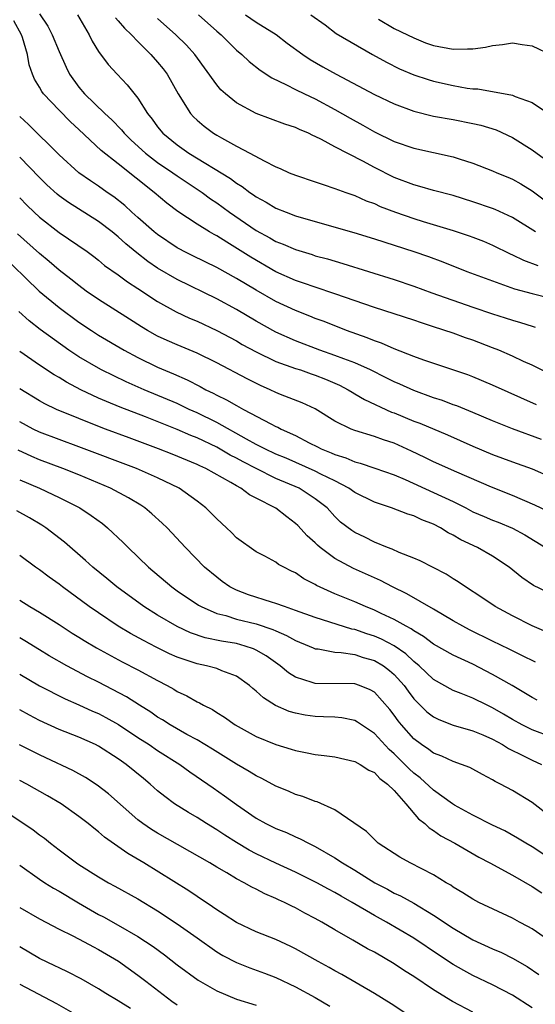
# Model space of a CAD drawing. Units: inches. Extents: x 2503930 to 2505000, y 1551000 to 1554000.
# Drawn here: x 2504325 to 2504377, y 1553131 to 1553231 of the extents above; entities that cross this region are included whole.
import ezdxf

# ---------------------------------------------------------------- set-up
doc = ezdxf.new("R2010")
doc.units = ezdxf.units.IN
doc.header["$MEASUREMENT"] = 0
doc.layers.add('LD25021551_2ft', color=54, linetype='Continuous')

msp = doc.modelspace()

# ---------------------------------------------------------------- linework, layer by layer
at = {"layer": 'LD25021551_2ft'}
for points, elevation in [([(2504327, 1553231.126), (2504327.859, 1553229.859), (2504328.3, 1553229), (2504329, 1553227.293), (2504329.708, 1553225.708), (2504330.06, 1553225), (2504331, 1553223.69), (2504331.587, 1553223), (2504333.647, 1553221), (2504334.354, 1553220.354), (2504335.342, 1553219.342), (2504335.61, 1553219), (2504336.318, 1553218.318), (2504337.785, 1553217), (2504339, 1553216.054), (2504340.547, 1553215), (2504341, 1553214.67), (2504343.509, 1553213), (2504344.365, 1553212.365), (2504345, 1553211.946), (2504346.289, 1553211), (2504349, 1553209.153), (2504350.395, 1553208.395), (2504351, 1553208.036), (2504351.753, 1553207.753), (2504353, 1553207.199), (2504354.694, 1553206.693), (2504355, 1553206.588), (2504356.253, 1553206.253), (2504357.8, 1553205.8), (2504363, 1553204.18), (2504365, 1553203.508), (2504366.831, 1553202.831), (2504371, 1553201.353), (2504373, 1553200.68), (2504374.287, 1553200.287), (2504375, 1553200.043), (2504375.815, 1553199.815), (2504377, 1553199.428), (2504377.334, 1553199.334)], 7670), ([(2504330.872, 1553231), (2504332.05, 1553229), (2504332.359, 1553228.359), (2504333, 1553227.307), (2504333.976, 1553225.976), (2504334.883, 1553225), (2504335.92, 1553223.92), (2504337, 1553222.548), (2504337.959, 1553221), (2504338.434, 1553220.434), (2504339, 1553219.659), (2504339.54, 1553219), (2504341, 1553217.828), (2504342.181, 1553217), (2504346.41, 1553214.41), (2504347, 1553213.953), (2504347.596, 1553213.596), (2504348.362, 1553213), (2504348.746, 1553212.746), (2504349, 1553212.555), (2504350.022, 1553212.022), (2504351, 1553211.422), (2504352.038, 1553211), (2504353, 1553210.635), (2504355, 1553210.048), (2504358.927, 1553208.927), (2504361, 1553208.306), (2504365, 1553207.025), (2504366.493, 1553206.493), (2504367.95, 1553205.95), (2504370.38, 1553205), (2504373, 1553204.021), (2504374.49, 1553203.51), (2504375.231, 1553203.231), (2504377, 1553202.744), (2504381, 1553201.744)], 7668), ([(2504343.159, 1553231), (2504345, 1553229.364), (2504345.457, 1553229), (2504347, 1553227.447), (2504347.543, 1553227), (2504348.29, 1553226.29), (2504349.396, 1553225.396), (2504350.608, 1553224.608), (2504352.078, 1553223.922), (2504353, 1553223.437), (2504353.899, 1553223), (2504355, 1553222.497), (2504357, 1553221.414), (2504358.529, 1553220.53), (2504359.83, 1553219.83), (2504361, 1553219.163), (2504363, 1553218.183), (2504365, 1553217.484), (2504369, 1553216.607), (2504369.596, 1553216.404), (2504371, 1553215.984), (2504373, 1553215.191), (2504373.413, 1553215), (2504374.539, 1553214.539), (2504375, 1553214.338), (2504375.858, 1553213.858), (2504377, 1553213.163), (2504378.24, 1553212.24)], 7662), ([(2504347.922, 1553231), (2504349, 1553230.28), (2504351.031, 1553229.031), (2504352.157, 1553228.157), (2504353.721, 1553227), (2504354.472, 1553226.472), (2504355.751, 1553225.75), (2504357.13, 1553225), (2504361, 1553222.925), (2504363, 1553221.984), (2504365, 1553221.233), (2504367, 1553220.739), (2504369, 1553220.395), (2504371, 1553220.007), (2504371.815, 1553219.815), (2504373.347, 1553219.347), (2504375, 1553218.561), (2504377, 1553217.323), (2504379, 1553215.854)], 7660), ([(2504354.547, 1553231), (2504355.995, 1553229.995), (2504357.125, 1553229.125), (2504360.8, 1553227), (2504362.217, 1553226.217), (2504363.532, 1553225.532), (2504365, 1553224.915), (2504366.447, 1553224.447), (2504367, 1553224.287), (2504369, 1553223.849), (2504370.424, 1553223.576), (2504371, 1553223.508), (2504371.505, 1553223.505), (2504375, 1553222.865), (2504375.276, 1553222.723), (2504377, 1553222.113), (2504378.68, 1553221)], 7658), ([(2504379.986, 1553193.986), (2504377, 1553195.476), (2504376.136, 1553195.864), (2504375, 1553196.402), (2504373.641, 1553197), (2504373, 1553197.257), (2504371, 1553198.018), (2504370.259, 1553198.26), (2504369, 1553198.722), (2504367, 1553199.385), (2504365.769, 1553199.769), (2504365, 1553200.039), (2504361, 1553201.327), (2504357, 1553202.724), (2504355, 1553203.385), (2504353.816, 1553203.816), (2504353, 1553204.076), (2504351, 1553204.967), (2504348.444, 1553206.444), (2504346.036, 1553207.964), (2504345, 1553208.585), (2504344.724, 1553208.724), (2504344.253, 1553209), (2504343, 1553209.784), (2504341.066, 1553211.066), (2504339.919, 1553211.919), (2504338.643, 1553213), (2504335, 1553215.91), (2504333.267, 1553217.267), (2504331, 1553219.386), (2504330.156, 1553220.156), (2504329, 1553221.331), (2504327.402, 1553223), (2504327.232, 1553223.232), (2504327, 1553223.688), (2504326.505, 1553224.505), (2504326.295, 1553225), (2504325.951, 1553225.951), (2504325.781, 1553227), (2504325.272, 1553228.728), (2504325.173, 1553229), (2504324.392, 1553230.392)], 7672), ([(2504334.719, 1553230.719), (2504335, 1553230.42), (2504335.654, 1553229.654), (2504336.345, 1553229), (2504337, 1553228.301), (2504338.313, 1553227), (2504339, 1553226.211), (2504339.549, 1553225.549), (2504339.959, 1553225), (2504341.089, 1553223), (2504342.333, 1553221), (2504342.653, 1553220.653), (2504343, 1553220.324), (2504343.714, 1553219.714), (2504344.668, 1553219), (2504345, 1553218.798), (2504345.47, 1553218.53), (2504347, 1553217.708), (2504348.354, 1553217), (2504349.808, 1553216.192), (2504351, 1553215.599), (2504351.427, 1553215.427), (2504352.361, 1553215), (2504353, 1553214.741), (2504355, 1553214.073), (2504355.791, 1553213.791), (2504357, 1553213.409), (2504358.089, 1553213), (2504359, 1553212.686), (2504360.163, 1553212.163), (2504361, 1553211.873), (2504361.591, 1553211.592), (2504363.152, 1553211), (2504365, 1553210.344), (2504365.959, 1553210.041), (2504369, 1553209.126), (2504370.609, 1553208.609), (2504371, 1553208.463), (2504372.059, 1553208.059), (2504373, 1553207.664), (2504374.772, 1553206.771), (2504375, 1553206.678), (2504376.124, 1553206.123), (2504377.59, 1553205.59)], 7666), ([(2504377.357, 1553209), (2504375, 1553210.451), (2504373.267, 1553211.267), (2504373, 1553211.373), (2504371, 1553212.06), (2504369, 1553212.676), (2504367, 1553213.215), (2504365.62, 1553213.62), (2504365, 1553213.771), (2504363, 1553214.522), (2504361, 1553215.526), (2504359.838, 1553216.162), (2504357, 1553217.62), (2504355.636, 1553218.364), (2504355, 1553218.669), (2504354.762, 1553218.762), (2504354.309, 1553219), (2504353.383, 1553219.383), (2504353, 1553219.573), (2504351.924, 1553219.924), (2504349, 1553221.009), (2504347, 1553222.088), (2504345.878, 1553223), (2504345.417, 1553223.417), (2504345, 1553223.913), (2504342.783, 1553227), (2504341.938, 1553227.938), (2504340.864, 1553229), (2504339, 1553230.627)], 7664), ([(2504361.412, 1553230.588), (2504363, 1553229.636), (2504364.361, 1553229), (2504365, 1553228.665), (2504366.182, 1553228.182), (2504367, 1553227.899), (2504369, 1553227.538), (2504370.451, 1553227.549), (2504371, 1553227.576), (2504372.26, 1553227.739), (2504373, 1553227.905), (2504373.99, 1553228.01), (2504375, 1553228.174), (2504376.007, 1553228.007), (2504377, 1553227.876), (2504379, 1553226.936)], 7656), ([(2504377.462, 1553191.462), (2504373, 1553193.462), (2504371, 1553194.304), (2504370.498, 1553194.498), (2504366.004, 1553195.996), (2504365, 1553196.367), (2504363, 1553197.153), (2504361.715, 1553197.715), (2504361, 1553197.948), (2504360.257, 1553198.258), (2504358.161, 1553199), (2504355.898, 1553199.898), (2504355, 1553200.233), (2504354.458, 1553200.458), (2504353, 1553201.019), (2504351, 1553201.936), (2504349, 1553203.089), (2504347, 1553204.285), (2504345, 1553205.376), (2504342.567, 1553206.567), (2504341.7, 1553207), (2504341.244, 1553207.244), (2504341, 1553207.384), (2504339, 1553208.721), (2504338.654, 1553209), (2504337, 1553210.452), (2504336.379, 1553211), (2504335.662, 1553211.662), (2504334.552, 1553212.552), (2504333.891, 1553213), (2504333, 1553213.641), (2504332.182, 1553214.182), (2504330.993, 1553215), (2504329, 1553216.809), (2504325.893, 1553219.893), (2504325, 1553220.718)], 7674), ([(2504377.951, 1553187.951), (2504375.015, 1553189.015), (2504373, 1553189.843), (2504371, 1553190.688), (2504369.354, 1553191.354), (2504369, 1553191.475), (2504367.901, 1553191.901), (2504367, 1553192.188), (2504365, 1553192.918), (2504363.568, 1553193.568), (2504363, 1553193.808), (2504362.211, 1553194.211), (2504360.597, 1553195), (2504359, 1553195.709), (2504357.889, 1553196.111), (2504357, 1553196.469), (2504355.471, 1553197), (2504353, 1553197.95), (2504351, 1553198.818), (2504349, 1553199.935), (2504347, 1553201.137), (2504345, 1553202.218), (2504341, 1553204.157), (2504339, 1553205.335), (2504338.003, 1553206.003), (2504336.879, 1553206.879), (2504335.783, 1553207.782), (2504335, 1553208.5), (2504334.382, 1553209), (2504333, 1553210.063), (2504329.967, 1553211.967), (2504329, 1553212.669), (2504328.816, 1553212.816), (2504327.767, 1553213.767), (2504327, 1553214.516), (2504325, 1553216.582)], 7676), ([(2504325, 1553212.459), (2504325.721, 1553211.721), (2504326.462, 1553211), (2504327, 1553210.507), (2504329, 1553208.944), (2504331.846, 1553207), (2504332.514, 1553206.514), (2504333, 1553206.132), (2504333.609, 1553205.609), (2504335, 1553204.634), (2504335.931, 1553203.931), (2504337, 1553203.26), (2504339, 1553201.945), (2504340.891, 1553200.891), (2504342.248, 1553200.247), (2504343, 1553199.936), (2504345, 1553199.016), (2504347, 1553197.937), (2504347.585, 1553197.585), (2504349, 1553196.825), (2504351, 1553195.871), (2504353, 1553195.161), (2504353.497, 1553195), (2504354.599, 1553194.599), (2504355, 1553194.477), (2504356.053, 1553194.053), (2504357, 1553193.65), (2504357.449, 1553193.45), (2504358.323, 1553193), (2504358.734, 1553192.733), (2504359, 1553192.586), (2504359.986, 1553191.986), (2504362.732, 1553190.732), (2504363, 1553190.638), (2504365, 1553189.818), (2504365.595, 1553189.595), (2504368.41, 1553188.41), (2504371, 1553187.266), (2504373, 1553186.42), (2504375, 1553185.673), (2504377, 1553184.956), (2504379, 1553184.094)], 7678), ([(2504378.629, 1553180.629), (2504377.294, 1553181.294), (2504375, 1553182.281), (2504372.878, 1553183.122), (2504369.375, 1553184.625), (2504367, 1553185.685), (2504366.129, 1553186.129), (2504364.77, 1553186.77), (2504363, 1553187.563), (2504361.917, 1553187.917), (2504361, 1553188.249), (2504359, 1553188.857), (2504358.634, 1553189), (2504357, 1553189.822), (2504355, 1553191.057), (2504353.67, 1553191.67), (2504351.478, 1553192.522), (2504351, 1553192.722), (2504350.425, 1553193), (2504349.435, 1553193.434), (2504348.093, 1553194.094), (2504345, 1553195.715), (2504343, 1553196.707), (2504341, 1553197.532), (2504339.973, 1553197.973), (2504339, 1553198.427), (2504337.98, 1553199), (2504337.371, 1553199.371), (2504336.156, 1553200.156), (2504333, 1553202.142), (2504331.756, 1553203), (2504331, 1553203.555), (2504330.2, 1553204.2), (2504329, 1553205.124), (2504327.998, 1553205.998), (2504327, 1553206.816), (2504324.789, 1553208.789)], 7680), ([(2504322.912, 1553206.912), (2504326.975, 1553203), (2504329, 1553201.344), (2504331, 1553199.859), (2504332.283, 1553199), (2504333, 1553198.538), (2504335.609, 1553197), (2504337, 1553196.251), (2504339, 1553195.276), (2504340.611, 1553194.611), (2504342, 1553194), (2504343.319, 1553193.319), (2504343.889, 1553193), (2504344.644, 1553192.644), (2504345, 1553192.445), (2504345.985, 1553191.984), (2504347, 1553191.386), (2504347.259, 1553191.26), (2504347.706, 1553191), (2504350.474, 1553189.526), (2504351, 1553189.265), (2504351.19, 1553189.19), (2504351.54, 1553189), (2504353, 1553188.35), (2504354.382, 1553187.618), (2504355.211, 1553187.211), (2504355.601, 1553187), (2504356.602, 1553186.602), (2504357, 1553186.409), (2504358.088, 1553186.088), (2504359, 1553185.683), (2504359.55, 1553185.55), (2504361.05, 1553185.05), (2504363, 1553184.352), (2504364.118, 1553183.882), (2504367, 1553182.581), (2504369, 1553181.648), (2504370.294, 1553181), (2504371, 1553180.626), (2504372.125, 1553180.125), (2504373, 1553179.758), (2504373.547, 1553179.547), (2504375, 1553178.945), (2504376.273, 1553178.273), (2504378.354, 1553177)], 7682), ([(2504378.49, 1553172.491), (2504377.151, 1553173.151), (2504375.955, 1553173.955), (2504374.69, 1553175), (2504373, 1553176.125), (2504371.451, 1553177), (2504369.777, 1553177.777), (2504369, 1553178.246), (2504368.49, 1553178.49), (2504367.698, 1553179), (2504367, 1553179.363), (2504365.808, 1553179.808), (2504365, 1553180.201), (2504364.381, 1553180.381), (2504362.751, 1553181), (2504361, 1553181.574), (2504359, 1553182.573), (2504358.418, 1553183), (2504357, 1553183.742), (2504355.557, 1553184.443), (2504355, 1553184.734), (2504352.04, 1553186.04), (2504351, 1553186.47), (2504349.872, 1553187), (2504349, 1553187.448), (2504348.029, 1553187.972), (2504345, 1553189.665), (2504343, 1553190.651), (2504342.216, 1553191), (2504341, 1553191.582), (2504337.627, 1553193), (2504335.803, 1553193.803), (2504333.314, 1553195), (2504333, 1553195.165), (2504331, 1553196.325), (2504329.984, 1553197), (2504327.094, 1553199.094), (2504325.973, 1553199.973), (2504324.918, 1553200.918)], 7684), ([(2504378.45, 1553168.45), (2504377, 1553169.055), (2504375, 1553170.066), (2504373.261, 1553171), (2504371.918, 1553171.918), (2504370.247, 1553173), (2504369.514, 1553173.514), (2504369, 1553173.828), (2504368.292, 1553174.292), (2504366.975, 1553174.975), (2504365.639, 1553175.64), (2504365, 1553175.914), (2504363.502, 1553176.498), (2504362.819, 1553176.819), (2504362.322, 1553177), (2504361, 1553177.537), (2504360.028, 1553178.028), (2504359, 1553178.522), (2504358.708, 1553178.708), (2504357.577, 1553179.577), (2504357, 1553180.137), (2504356.197, 1553181), (2504355.537, 1553181.537), (2504355, 1553181.937), (2504353.349, 1553183), (2504351, 1553184.007), (2504349, 1553185.004), (2504347.678, 1553185.678), (2504347, 1553186.061), (2504346.368, 1553186.368), (2504345, 1553187.169), (2504343, 1553188.113), (2504342.359, 1553188.359), (2504341, 1553188.963), (2504337.771, 1553190.229), (2504335.213, 1553191.213), (2504333.796, 1553191.796), (2504333, 1553192.154), (2504331.21, 1553193), (2504329.748, 1553193.748), (2504329, 1553194.229), (2504328.498, 1553194.498), (2504327, 1553195.486), (2504325, 1553196.88)], 7686), ([(2504377.352, 1553165.352), (2504375.974, 1553166.026), (2504374.684, 1553166.684), (2504373, 1553167.495), (2504370.655, 1553168.655), (2504369.99, 1553169), (2504369, 1553169.562), (2504367, 1553170.745), (2504364.307, 1553172.307), (2504362.841, 1553173), (2504361.634, 1553173.634), (2504358.878, 1553174.878), (2504357, 1553175.882), (2504355.494, 1553177), (2504355.226, 1553177.226), (2504355, 1553177.452), (2504354.187, 1553178.187), (2504353.217, 1553179.217), (2504353, 1553179.42), (2504352.101, 1553180.101), (2504351, 1553180.979), (2504349, 1553182.009), (2504348.334, 1553182.334), (2504347.448, 1553183), (2504347, 1553183.231), (2504346.417, 1553183.583), (2504343.887, 1553185), (2504343.27, 1553185.27), (2504343, 1553185.411), (2504340.463, 1553186.463), (2504339.099, 1553187), (2504336.101, 1553188.101), (2504333.712, 1553189), (2504331.76, 1553189.761), (2504331, 1553190.088), (2504328.745, 1553191), (2504327.55, 1553191.55), (2504327, 1553191.851), (2504325, 1553193.076)], 7688), ([(2504377.517, 1553161.517), (2504377, 1553161.795), (2504374.985, 1553162.985), (2504373, 1553164.13), (2504371, 1553165.147), (2504369, 1553166.058), (2504367, 1553167.182), (2504365.975, 1553167.975), (2504365, 1553168.532), (2504364.736, 1553168.737), (2504364.214, 1553169), (2504363, 1553169.702), (2504361.7, 1553170.3), (2504361, 1553170.645), (2504360.092, 1553171), (2504359, 1553171.494), (2504357, 1553172.307), (2504355.139, 1553173.139), (2504355, 1553173.231), (2504353.824, 1553173.824), (2504353, 1553174.421), (2504352.597, 1553174.597), (2504351.807, 1553175), (2504351.283, 1553175.283), (2504351, 1553175.519), (2504349.884, 1553176.116), (2504349, 1553176.567), (2504347, 1553177.989), (2504346.501, 1553178.501), (2504345.978, 1553179), (2504345, 1553179.885), (2504344.452, 1553180.452), (2504343.89, 1553181), (2504343, 1553181.684), (2504341.17, 1553183), (2504339, 1553184.06), (2504336.869, 1553185), (2504331, 1553187.214), (2504327, 1553188.693), (2504326.376, 1553189), (2504325, 1553189.752)], 7690), ([(2504379, 1553157.747), (2504377, 1553158.508), (2504376.006, 1553159), (2504375, 1553159.547), (2504374.1, 1553160.1), (2504373, 1553160.746), (2504372.441, 1553161), (2504371, 1553161.71), (2504369.807, 1553162.193), (2504369, 1553162.491), (2504367, 1553163.616), (2504365.538, 1553165), (2504365, 1553165.428), (2504364.196, 1553166.196), (2504363.008, 1553167.008), (2504361.711, 1553167.711), (2504361, 1553168.012), (2504360.243, 1553168.243), (2504359, 1553168.685), (2504358.727, 1553168.727), (2504355, 1553169.882), (2504353, 1553170.62), (2504351.862, 1553171), (2504351, 1553171.32), (2504350.553, 1553171.447), (2504348.209, 1553172.209), (2504347, 1553172.669), (2504346.337, 1553173), (2504345.555, 1553173.555), (2504345, 1553173.976), (2504343.773, 1553175), (2504341.815, 1553177), (2504339.952, 1553179), (2504339.469, 1553179.47), (2504338.421, 1553180.421), (2504337.714, 1553181), (2504337.284, 1553181.285), (2504336.036, 1553182.036), (2504334.229, 1553183), (2504331, 1553184.348), (2504329.369, 1553185), (2504327, 1553185.888), (2504326.217, 1553186.216), (2504324.853, 1553186.853)], 7692), ([(2504325, 1553183.863), (2504327.022, 1553183), (2504328.377, 1553182.377), (2504329, 1553182.067), (2504331.121, 1553181), (2504332.254, 1553180.254), (2504333.412, 1553179.412), (2504333.927, 1553179), (2504335.512, 1553177.512), (2504336.01, 1553177), (2504338.076, 1553175), (2504340.43, 1553173), (2504341, 1553172.594), (2504343.143, 1553171.143), (2504343.406, 1553171), (2504345, 1553170.309), (2504345.916, 1553170.084), (2504347, 1553169.738), (2504349, 1553169.246), (2504350.686, 1553168.686), (2504351, 1553168.534), (2504352.078, 1553168.078), (2504353, 1553167.55), (2504354.385, 1553167), (2504354.803, 1553166.803), (2504355, 1553166.727), (2504355.295, 1553166.705), (2504357, 1553166.384), (2504357.641, 1553166.359), (2504359, 1553166.133), (2504359.845, 1553165.845), (2504361, 1553165.543), (2504361.917, 1553165), (2504362.532, 1553164.532), (2504363, 1553164.119), (2504364.007, 1553163), (2504364.417, 1553162.417), (2504365, 1553161.658), (2504366.329, 1553160.329), (2504367, 1553159.815), (2504367.541, 1553159.541), (2504369, 1553158.99), (2504371, 1553158.413), (2504372.016, 1553157.984), (2504373, 1553157.546), (2504373.989, 1553157), (2504374.596, 1553156.596), (2504376.119, 1553155.881), (2504377, 1553155.437), (2504377.962, 1553155)], 7694), ([(2504379, 1553149.584), (2504377, 1553151.126), (2504375, 1553152.349), (2504373.79, 1553153), (2504373.255, 1553153.254), (2504373, 1553153.426), (2504371.958, 1553153.958), (2504370.675, 1553154.676), (2504369.847, 1553155), (2504369, 1553155.294), (2504367.841, 1553155.841), (2504367, 1553156.141), (2504366.521, 1553156.52), (2504365.788, 1553157), (2504365, 1553157.582), (2504363.752, 1553159), (2504363.415, 1553159.415), (2504363, 1553159.99), (2504362.553, 1553160.553), (2504361, 1553162.311), (2504360.566, 1553162.566), (2504359.473, 1553163), (2504359, 1553163.164), (2504355, 1553163.193), (2504354.685, 1553163.315), (2504353, 1553163.85), (2504352.287, 1553164.287), (2504351.428, 1553165), (2504350.009, 1553166.009), (2504349, 1553166.586), (2504348.722, 1553166.722), (2504347.885, 1553167), (2504347, 1553167.241), (2504345.488, 1553167.489), (2504343.836, 1553167.836), (2504342.343, 1553168.343), (2504340.974, 1553168.974), (2504339, 1553170.118), (2504337.594, 1553171), (2504334.863, 1553173), (2504333.849, 1553173.849), (2504332.414, 1553175), (2504331.685, 1553175.685), (2504329.538, 1553177.538), (2504327.641, 1553179), (2504327.255, 1553179.254), (2504325.999, 1553179.999), (2504324.706, 1553180.706)], 7696), ([(2504379.483, 1553145), (2504377, 1553146.632), (2504376.376, 1553147), (2504375.532, 1553147.532), (2504374.244, 1553148.244), (2504373, 1553148.82), (2504371, 1553149.842), (2504369.144, 1553150.856), (2504368.911, 1553151), (2504367, 1553152.369), (2504365.642, 1553153.642), (2504365, 1553154.104), (2504364.532, 1553154.532), (2504364.083, 1553155), (2504363, 1553156.078), (2504362.502, 1553156.502), (2504361, 1553158.141), (2504359.691, 1553159), (2504359.287, 1553159.287), (2504359, 1553159.446), (2504357.704, 1553159.704), (2504357, 1553159.77), (2504355.831, 1553159.83), (2504355, 1553159.841), (2504353.987, 1553159.987), (2504353, 1553160.176), (2504352.361, 1553160.361), (2504350.974, 1553160.974), (2504349.732, 1553161.732), (2504349, 1553162.43), (2504348.678, 1553162.678), (2504348.32, 1553163), (2504347, 1553163.94), (2504345.51, 1553164.49), (2504345, 1553164.716), (2504343.954, 1553165), (2504343, 1553165.195), (2504341, 1553165.869), (2504340.217, 1553166.217), (2504338.869, 1553166.869), (2504337.55, 1553167.55), (2504336.26, 1553168.26), (2504335, 1553169.01), (2504333, 1553170.351), (2504332.069, 1553171), (2504329.332, 1553173), (2504329, 1553173.26), (2504327.981, 1553173.981), (2504327, 1553174.716), (2504326.593, 1553175), (2504325, 1553176.197)], 7698), ([(2504325, 1553171.639), (2504326.045, 1553171), (2504327, 1553170.447), (2504329, 1553169.195), (2504330.322, 1553168.322), (2504331, 1553167.909), (2504331.549, 1553167.548), (2504332.808, 1553166.808), (2504335.41, 1553165.41), (2504337, 1553164.59), (2504339, 1553163.503), (2504339.978, 1553163), (2504340.632, 1553162.632), (2504341, 1553162.391), (2504341.952, 1553161.952), (2504343, 1553161.342), (2504343.245, 1553161.245), (2504343.649, 1553161), (2504344.555, 1553160.555), (2504345, 1553160.261), (2504345.783, 1553159.784), (2504346.854, 1553159), (2504349, 1553157.839), (2504351, 1553157.031), (2504352.55, 1553156.55), (2504353, 1553156.393), (2504354.174, 1553156.175), (2504355, 1553155.99), (2504355.9, 1553155.9), (2504357, 1553155.75), (2504359, 1553155.307), (2504359.544, 1553155), (2504360.419, 1553154.418), (2504361, 1553154.163), (2504361.557, 1553153.557), (2504362.341, 1553153), (2504363, 1553152.344), (2504364.182, 1553151), (2504365.47, 1553149.47), (2504366.11, 1553149), (2504366.556, 1553148.556), (2504367, 1553148.305), (2504367.757, 1553147.757), (2504369.157, 1553147), (2504371.583, 1553145.583), (2504372.71, 1553145), (2504375, 1553143.759), (2504377, 1553142.621), (2504377.979, 1553141.978)], 7700), ([(2504379, 1553136.945), (2504377, 1553138.319), (2504376.57, 1553138.57), (2504375.73, 1553139), (2504375, 1553139.401), (2504371.616, 1553141), (2504371, 1553141.315), (2504369.978, 1553141.978), (2504369, 1553142.554), (2504368.743, 1553142.743), (2504368.29, 1553143), (2504367, 1553143.804), (2504364.641, 1553145), (2504363.593, 1553145.593), (2504361.398, 1553147), (2504361, 1553147.373), (2504360.201, 1553148.201), (2504357, 1553150.398), (2504355.192, 1553151.192), (2504355, 1553151.234), (2504353.735, 1553151.735), (2504353, 1553151.944), (2504352.27, 1553152.27), (2504351, 1553152.79), (2504349.568, 1553153.567), (2504349, 1553153.831), (2504348.29, 1553154.29), (2504347, 1553155.017), (2504344.554, 1553156.555), (2504343.808, 1553157), (2504343, 1553157.477), (2504341.973, 1553158.027), (2504340.268, 1553159), (2504339.504, 1553159.504), (2504339, 1553159.803), (2504338.301, 1553160.301), (2504337.17, 1553161), (2504335.85, 1553161.85), (2504333, 1553163.337), (2504331.888, 1553163.888), (2504329.769, 1553165), (2504328.007, 1553166.007), (2504327, 1553166.6), (2504325.521, 1553167.521), (2504325, 1553167.822)], 7702), ([(2504325, 1553164.148), (2504327, 1553162.965), (2504329.63, 1553161.63), (2504331, 1553161.044), (2504332.397, 1553160.397), (2504333, 1553160.144), (2504333.753, 1553159.753), (2504335.031, 1553159.032), (2504337, 1553157.726), (2504338.125, 1553157), (2504339, 1553156.401), (2504341.243, 1553155), (2504342.257, 1553154.257), (2504344.11, 1553153), (2504344.624, 1553152.624), (2504345.803, 1553151.803), (2504347, 1553150.917), (2504349, 1553149.55), (2504349.995, 1553149), (2504351, 1553148.498), (2504352.077, 1553148.077), (2504353, 1553147.65), (2504353.463, 1553147.463), (2504354.311, 1553147), (2504355, 1553146.677), (2504357, 1553145.515), (2504357.772, 1553145), (2504359, 1553144.268), (2504361.054, 1553143), (2504362.329, 1553142.33), (2504363, 1553141.954), (2504363.661, 1553141.661), (2504365, 1553140.917), (2504367, 1553139.722), (2504369, 1553138.376), (2504371, 1553137.211), (2504373, 1553136.291), (2504373.905, 1553135.905), (2504375, 1553135.357), (2504376.491, 1553134.491), (2504377.686, 1553133.687)], 7704), ([(2504377, 1553130.315), (2504375, 1553131.586), (2504373, 1553132.649), (2504371, 1553133.594), (2504370.078, 1553134.079), (2504369, 1553134.695), (2504367.603, 1553135.603), (2504365, 1553137.359), (2504362.221, 1553139), (2504361, 1553139.668), (2504358.729, 1553141), (2504357.618, 1553141.619), (2504357, 1553141.994), (2504356.341, 1553142.341), (2504355.175, 1553143), (2504353, 1553144.077), (2504351, 1553144.973), (2504349, 1553145.914), (2504348.287, 1553146.287), (2504347, 1553147.06), (2504345.818, 1553147.818), (2504345, 1553148.373), (2504343.955, 1553149), (2504343, 1553149.614), (2504342.125, 1553150.125), (2504340.726, 1553151), (2504339.726, 1553151.726), (2504339, 1553152.328), (2504338.249, 1553153), (2504337.556, 1553153.556), (2504335.817, 1553155), (2504335.328, 1553155.329), (2504335, 1553155.577), (2504333, 1553156.858), (2504332.711, 1553157), (2504331, 1553157.749), (2504329, 1553158.546), (2504327, 1553159.448), (2504325.981, 1553159.981), (2504325, 1553160.526)], 7706), ([(2504371, 1553129.876), (2504368.943, 1553130.942), (2504367, 1553132.127), (2504365, 1553133.483), (2504364.068, 1553134.067), (2504363, 1553134.78), (2504361, 1553135.938), (2504360.309, 1553136.309), (2504358.817, 1553137.183), (2504357, 1553138.213), (2504355.666, 1553139), (2504355, 1553139.372), (2504353.925, 1553139.926), (2504353, 1553140.443), (2504352.615, 1553140.615), (2504351.867, 1553141), (2504351.267, 1553141.267), (2504351, 1553141.402), (2504349.871, 1553141.871), (2504349, 1553142.332), (2504348.547, 1553142.547), (2504347.776, 1553143), (2504347, 1553143.394), (2504346.009, 1553143.991), (2504345, 1553144.571), (2504344.298, 1553145), (2504339, 1553148.016), (2504338.388, 1553148.388), (2504337.506, 1553149), (2504337, 1553149.39), (2504334.007, 1553152.006), (2504332.877, 1553152.877), (2504331.671, 1553153.671), (2504330.384, 1553154.384), (2504327.664, 1553155.664), (2504327, 1553155.962), (2504324.985, 1553156.985)], 7708), ([(2504365, 1553129.208), (2504362.701, 1553130.701), (2504361, 1553131.761), (2504357.683, 1553133.683), (2504357, 1553134.049), (2504356.401, 1553134.401), (2504355.285, 1553135), (2504353, 1553136.297), (2504352.531, 1553136.531), (2504351, 1553137.222), (2504349, 1553138.02), (2504347, 1553138.951), (2504345.767, 1553139.767), (2504345, 1553140.237), (2504344.563, 1553140.563), (2504343, 1553141.596), (2504342.174, 1553142.174), (2504337.614, 1553145), (2504335.965, 1553145.965), (2504333.618, 1553147.618), (2504333, 1553148.159), (2504332.517, 1553148.518), (2504331.936, 1553149), (2504331, 1553149.725), (2504329.219, 1553151), (2504327.824, 1553151.825), (2504325.719, 1553153), (2504325, 1553153.37)], 7710), ([(2504322.373, 1553151), (2504325.412, 1553149), (2504326.358, 1553148.358), (2504327, 1553147.862), (2504327.503, 1553147.503), (2504328.123, 1553147), (2504329, 1553146.333), (2504330.774, 1553145), (2504331, 1553144.851), (2504333, 1553143.59), (2504334.015, 1553143), (2504334.661, 1553142.662), (2504337, 1553141.365), (2504339, 1553140.158), (2504341, 1553138.824), (2504343, 1553137.399), (2504345, 1553136.003), (2504345.628, 1553135.627), (2504347, 1553134.893), (2504348.355, 1553134.355), (2504349.832, 1553133.832), (2504351, 1553133.394), (2504353, 1553132.448), (2504355, 1553131.346), (2504356.483, 1553130.483)], 7712), ([(2504325, 1553144.774), (2504327, 1553143.366), (2504327.548, 1553143), (2504328.438, 1553142.438), (2504329, 1553142.136), (2504330.957, 1553140.957), (2504333, 1553139.79), (2504333.522, 1553139.522), (2504335, 1553138.701), (2504337, 1553137.551), (2504338.535, 1553136.535), (2504339.682, 1553135.682), (2504341, 1553134.665), (2504343.109, 1553133.109), (2504345, 1553132.017), (2504347, 1553131.203), (2504349, 1553130.587)], 7714), ([(2504325, 1553140.5), (2504327, 1553139.337), (2504329, 1553138.3), (2504330.386, 1553137.615), (2504331.546, 1553137), (2504332.482, 1553136.482), (2504333, 1553136.227), (2504335.031, 1553135.031), (2504337, 1553133.619), (2504337.797, 1553133), (2504340.456, 1553131), (2504341, 1553130.621)], 7716), ([(2504336.233, 1553130.233), (2504335, 1553131.017), (2504333.758, 1553131.758), (2504333, 1553132.248), (2504331.239, 1553133.239), (2504329.931, 1553133.932), (2504329, 1553134.352), (2504328.573, 1553134.573), (2504327, 1553135.324), (2504325, 1553136.49)], 7718), ([(2504325, 1553132.701), (2504328.744, 1553130.744), (2504331.83, 1553129)], 7720)]:
    msp.add_lwpolyline(points, dxfattribs=dict(at, elevation=elevation))

doc.saveas('drawing.dxf')
